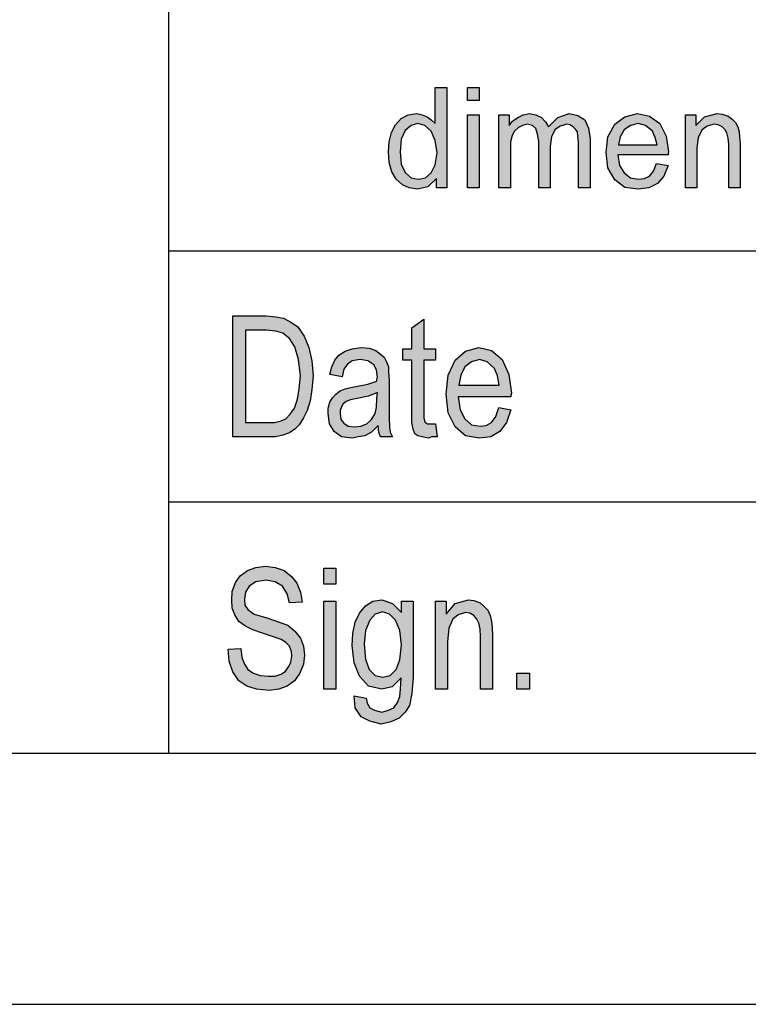
# Model space of a CAD drawing. Units: millimetres. Extents: x -297 to 0, y 282 to 492.
# Drawn here: x -192 to -177, y 282 to 302 of the extents above; entities that cross this region are included whole.
import ezdxf

# ---------------------------------------------------------------- set-up
doc = ezdxf.new("R2010")
doc.units = ezdxf.units.MM
doc.layers.add('1', color=7, linetype='Continuous')

# ---------------------------------------------------------------- blocks, each defined once
blk = doc.blocks.new('_formato_A4', base_point=(-148.5, 387.358))
at = {"layer": '1', "linetype": 'Continuous'}
h = blk.add_hatch(color=7, dxfattribs=at)
h.paths.add_polyline_path([(-183.672, 298.608), (-183.672, 298.795), (-183.844, 298.633), (-184.051, 298.583), (-184.212, 298.608), (-184.35, 298.67), (-184.476, 298.782), (-184.557, 298.931), (-184.614, 299.118), (-184.626, 299.33), (-184.614, 299.529), (-184.569, 299.715), (-184.488, 299.864), (-184.373, 299.989), (-184.235, 300.063), (-184.062, 300.088), (-183.959, 300.063), (-183.856, 300.026), (-183.775, 299.964), (-183.695, 299.889), (-183.695, 300.611), (-183.464, 300.611), (-183.464, 298.608)])
h.paths.add_polyline_path([(-184.396, 299.33), (-184.373, 299.081), (-184.292, 298.919), (-184.178, 298.807), (-184.028, 298.782), (-183.89, 298.807), (-183.775, 298.907), (-183.695, 299.068), (-183.66, 299.305), (-183.695, 299.553), (-183.775, 299.74), (-183.901, 299.852), (-184.04, 299.889), (-184.178, 299.852), (-184.292, 299.752), (-184.373, 299.578)], flags=16)
for points in [[(-183.05, 300.349), (-183.05, 300.611), (-182.821, 300.611), (-182.821, 300.349)], [(-182.429, 298.608), (-182.429, 300.063), (-182.222, 300.063), (-182.222, 299.852), (-182.154, 299.939), (-182.05, 300.014), (-181.946, 300.063), (-181.82, 300.088), (-181.694, 300.063), (-181.578, 300.014), (-181.498, 299.927), (-181.44, 299.827), (-181.256, 300.014), (-181.026, 300.088), (-180.854, 300.051), (-180.716, 299.964), (-180.647, 299.802), (-180.613, 299.591), (-180.613, 298.608), (-180.843, 298.608), (-180.843, 299.516), (-180.854, 299.64), (-180.865, 299.728), (-180.9, 299.777), (-180.946, 299.827), (-181.015, 299.864), (-181.072, 299.877), (-181.21, 299.839), (-181.314, 299.765), (-181.383, 299.628), (-181.406, 299.441), (-181.406, 298.608), (-181.636, 298.608), (-181.636, 299.541), (-181.659, 299.678), (-181.694, 299.79), (-181.762, 299.852), (-181.866, 299.877), (-181.958, 299.852), (-182.038, 299.815), (-182.119, 299.74), (-182.165, 299.653), (-182.2, 299.529), (-182.2, 299.354), (-182.2, 298.608)], [(-178.715, 298.608), (-178.715, 300.063), (-178.508, 300.063), (-178.508, 299.852), (-178.335, 300.026), (-178.083, 300.088), (-177.979, 300.076), (-177.864, 300.038), (-177.784, 299.976), (-177.714, 299.914), (-177.668, 299.827), (-177.645, 299.728), (-177.634, 299.628), (-177.623, 299.491), (-177.623, 298.608), (-177.852, 298.608), (-177.852, 299.479), (-177.864, 299.603), (-177.887, 299.703), (-177.922, 299.765), (-177.979, 299.827), (-178.06, 299.864), (-178.14, 299.877), (-178.278, 299.839), (-178.381, 299.765), (-178.462, 299.616), (-178.485, 299.392), (-178.485, 298.608)], [(-183.05, 298.608), (-183.05, 300.063), (-182.821, 300.063), (-182.821, 298.608)], [(-183.692, 293.91), (-183.656, 293.657), (-183.764, 293.657), (-183.836, 293.627), (-183.956, 293.657), (-184.04, 293.672), (-184.1, 293.716), (-184.136, 293.806), (-184.16, 293.94), (-184.16, 294.164), (-184.16, 295.179), (-184.34, 295.179), (-184.34, 295.403), (-184.16, 295.403), (-184.16, 295.821), (-183.92, 296), (-183.92, 295.403), (-183.692, 295.403), (-183.692, 295.179), (-183.92, 295.179), (-183.92, 294.149), (-183.92, 294.03), (-183.908, 293.97), (-183.896, 293.94), (-183.872, 293.925), (-183.848, 293.91), (-183.8, 293.91), (-183.764, 293.91)], [(-187.82, 289.425), (-187.568, 289.44), (-187.544, 289.261), (-187.496, 289.127), (-187.424, 289.022), (-187.316, 288.948), (-187.184, 288.903), (-187.016, 288.888), (-186.884, 288.888), (-186.764, 288.933), (-186.68, 288.992), (-186.608, 289.082), (-186.572, 289.172), (-186.548, 289.291), (-186.56, 289.381), (-186.596, 289.485), (-186.668, 289.56), (-186.764, 289.619), (-186.896, 289.664), (-187.112, 289.739), (-187.328, 289.813), (-187.472, 289.888), (-187.604, 289.978), (-187.688, 290.112), (-187.736, 290.246), (-187.748, 290.41), (-187.736, 290.575), (-187.676, 290.754), (-187.58, 290.888), (-187.436, 290.992), (-187.268, 291.052), (-187.076, 291.082), (-186.884, 291.052), (-186.704, 290.992), (-186.56, 290.873), (-186.452, 290.739), (-186.38, 290.56), (-186.344, 290.366), (-186.596, 290.351), (-186.644, 290.53), (-186.74, 290.679), (-186.884, 290.769), (-187.064, 290.798), (-187.268, 290.769), (-187.4, 290.679), (-187.472, 290.56), (-187.496, 290.425), (-187.484, 290.306), (-187.424, 290.216), (-187.304, 290.127), (-187.052, 290.052), (-186.8, 289.963), (-186.632, 289.903), (-186.488, 289.783), (-186.38, 289.649), (-186.32, 289.485), (-186.296, 289.306), (-186.32, 289.127), (-186.392, 288.948), (-186.5, 288.798), (-186.644, 288.694), (-186.812, 288.634), (-187.004, 288.604), (-187.256, 288.634), (-187.448, 288.694), (-187.604, 288.798), (-187.724, 288.978), (-187.796, 289.186)], [(-185.912, 290.724), (-185.912, 291.037), (-185.672, 291.037), (-185.672, 290.724)], [(-185.912, 288.634), (-185.912, 290.381), (-185.672, 290.381), (-185.672, 288.634)], [(-183.692, 288.634), (-183.692, 290.381), (-183.476, 290.381), (-183.476, 290.127), (-183.296, 290.336), (-183.032, 290.41), (-182.924, 290.395), (-182.804, 290.351), (-182.72, 290.276), (-182.648, 290.201), (-182.6, 290.097), (-182.576, 289.978), (-182.564, 289.858), (-182.552, 289.694), (-182.552, 288.634), (-182.792, 288.634), (-182.792, 289.679), (-182.804, 289.828), (-182.828, 289.948), (-182.864, 290.022), (-182.924, 290.097), (-183.008, 290.142), (-183.092, 290.157), (-183.236, 290.112), (-183.344, 290.022), (-183.428, 289.843), (-183.452, 289.575), (-183.452, 288.634)], [(-182.072, 288.634), (-182.072, 288.948), (-181.82, 288.948), (-181.82, 288.634)]]:
    blk.add_hatch(color=7, dxfattribs=at).paths.add_polyline_path(points)
h = blk.add_hatch(color=7, dxfattribs=at)
h.paths.add_polyline_path([(-179.29, 299.093), (-179.06, 299.056), (-179.141, 298.844), (-179.267, 298.695), (-179.44, 298.608), (-179.658, 298.583), (-179.923, 298.621), (-180.118, 298.77), (-180.256, 299.006), (-180.291, 299.317), (-180.256, 299.628), (-180.118, 299.877), (-179.923, 300.026), (-179.669, 300.088), (-179.428, 300.038), (-179.221, 299.889), (-179.095, 299.64), (-179.048, 299.33), (-179.06, 299.292), (-179.06, 299.267), (-180.06, 299.267), (-180.026, 299.056), (-179.934, 298.907), (-179.808, 298.807), (-179.647, 298.782), (-179.531, 298.795), (-179.428, 298.844), (-179.347, 298.944)])
h.paths.add_polyline_path([(-180.049, 299.466), (-179.279, 299.466), (-179.313, 299.616), (-179.37, 299.74), (-179.508, 299.852), (-179.658, 299.889), (-179.808, 299.852), (-179.934, 299.765), (-180.014, 299.628)], flags=16)
h = blk.add_hatch(color=7, dxfattribs=at)
h.paths.add_polyline_path([(-187.724, 293.657), (-187.724, 296.06), (-187.064, 296.06), (-186.872, 296.045), (-186.716, 296.015), (-186.572, 295.94), (-186.44, 295.851), (-186.308, 295.657), (-186.212, 295.433), (-186.152, 295.164), (-186.128, 294.866), (-186.152, 294.597), (-186.188, 294.373), (-186.248, 294.179), (-186.32, 294.03), (-186.404, 293.895), (-186.488, 293.806), (-186.596, 293.731), (-186.728, 293.686), (-186.872, 293.657), (-187.028, 293.657)])
h.paths.add_polyline_path([(-187.472, 293.94), (-187.064, 293.94), (-186.896, 293.94), (-186.764, 293.97), (-186.668, 294.015), (-186.584, 294.104), (-186.5, 294.224), (-186.44, 294.403), (-186.404, 294.612), (-186.38, 294.866), (-186.416, 295.194), (-186.488, 295.448), (-186.596, 295.612), (-186.728, 295.716), (-186.872, 295.761), (-187.064, 295.776), (-187.472, 295.776)], flags=16)
h = blk.add_hatch(color=7, dxfattribs=at)
h.paths.add_polyline_path([(-184.832, 293.881), (-184.964, 293.746), (-185.096, 293.672), (-185.228, 293.657), (-185.348, 293.627), (-185.564, 293.657), (-185.708, 293.761), (-185.804, 293.91), (-185.828, 294.119), (-185.828, 294.224), (-185.792, 294.343), (-185.744, 294.433), (-185.672, 294.507), (-185.588, 294.567), (-185.492, 294.612), (-185.408, 294.627), (-185.276, 294.657), (-185.036, 294.701), (-184.856, 294.761), (-184.856, 294.806), (-184.844, 294.836), (-184.868, 294.985), (-184.916, 295.089), (-185.036, 295.164), (-185.192, 295.194), (-185.348, 295.164), (-185.444, 295.104), (-185.516, 295), (-185.552, 294.851), (-185.792, 294.895), (-185.756, 295.045), (-185.696, 295.179), (-185.612, 295.283), (-185.492, 295.358), (-185.348, 295.403), (-185.168, 295.433), (-185.012, 295.418), (-184.88, 295.373), (-184.784, 295.298), (-184.712, 295.239), (-184.664, 295.149), (-184.628, 295.045), (-184.628, 294.94), (-184.616, 294.776), (-184.616, 294.373), (-184.616, 294.03), (-184.604, 293.851), (-184.592, 293.746), (-184.544, 293.657), (-184.784, 293.657), (-184.82, 293.746)])
h.paths.add_polyline_path([(-184.844, 294.537), (-185.024, 294.463), (-185.252, 294.418), (-185.384, 294.388), (-185.468, 294.358), (-185.528, 294.313), (-185.564, 294.254), (-185.588, 294.179), (-185.588, 294.119), (-185.576, 294), (-185.516, 293.925), (-185.432, 293.866), (-185.3, 293.851), (-185.18, 293.866), (-185.06, 293.91), (-184.964, 294), (-184.892, 294.119), (-184.868, 294.239), (-184.856, 294.418)], flags=16)
h = blk.add_hatch(color=7, dxfattribs=at)
h.paths.add_polyline_path([(-182.432, 294.239), (-182.192, 294.194), (-182.276, 293.94), (-182.408, 293.761), (-182.588, 293.657), (-182.816, 293.627), (-183.092, 293.672), (-183.296, 293.851), (-183.44, 294.134), (-183.476, 294.507), (-183.44, 294.881), (-183.296, 295.179), (-183.092, 295.358), (-182.828, 295.433), (-182.576, 295.373), (-182.36, 295.194), (-182.228, 294.895), (-182.18, 294.522), (-182.192, 294.478), (-182.192, 294.448), (-183.236, 294.448), (-183.2, 294.194), (-183.104, 294.015), (-182.972, 293.895), (-182.804, 293.866), (-182.684, 293.881), (-182.576, 293.94), (-182.492, 294.06)])
h.paths.add_polyline_path([(-183.224, 294.686), (-182.42, 294.686), (-182.456, 294.866), (-182.516, 295.015), (-182.66, 295.149), (-182.816, 295.194), (-182.972, 295.149), (-183.104, 295.045), (-183.188, 294.881)], flags=16)
h = blk.add_hatch(color=7, dxfattribs=at)
h.paths.add_polyline_path([(-185.312, 288.5), (-185.072, 288.455), (-185.048, 288.351), (-185, 288.261), (-184.904, 288.216), (-184.76, 288.172), (-184.628, 288.216), (-184.52, 288.261), (-184.448, 288.366), (-184.4, 288.485), (-184.388, 288.634), (-184.376, 288.858), (-184.556, 288.679), (-184.76, 288.634), (-185.024, 288.694), (-185.204, 288.888), (-185.312, 289.157), (-185.348, 289.5), (-185.336, 289.739), (-185.288, 289.963), (-185.204, 290.142), (-185.084, 290.291), (-184.94, 290.381), (-184.76, 290.41), (-184.544, 290.336), (-184.364, 290.157), (-184.364, 290.381), (-184.136, 290.381), (-184.136, 288.873), (-184.16, 288.545), (-184.208, 288.306), (-184.292, 288.172), (-184.412, 288.052), (-184.58, 287.978), (-184.772, 287.933), (-185, 287.992), (-185.168, 288.082), (-185.288, 288.261)])
h.paths.add_polyline_path([(-185.108, 289.53), (-185.084, 289.231), (-185.012, 289.022), (-184.892, 288.903), (-184.736, 288.873), (-184.592, 288.903), (-184.472, 289.022), (-184.4, 289.216), (-184.364, 289.515), (-184.4, 289.798), (-184.484, 290.007), (-184.604, 290.127), (-184.748, 290.172), (-184.892, 290.127), (-185, 290.007), (-185.084, 289.798)], flags=16)
at = {"layer": '1', "color": 7, "linetype": 'Continuous'}
for p, q in [((-189, 287.358), (-189, 322.358)), ((-183.695, 300.611), (-183.464, 300.611)), ((-183.695, 299.889), (-183.695, 300.611)), ((-183.464, 300.611), (-183.464, 298.608)), ((-183.05, 300.611), (-182.821, 300.611)), ((-183.05, 300.349), (-183.05, 300.611)), ((-182.821, 300.611), (-182.821, 300.349)), ((-182.821, 300.349), (-183.05, 300.349)), ((-184.235, 300.063), (-184.062, 300.088)), ((-184.062, 300.088), (-183.959, 300.063)), ((-181.946, 300.063), (-181.82, 300.088)), ((-181.82, 300.088), (-181.694, 300.063)), ((-181.256, 300.014), (-181.026, 300.088)), ((-181.026, 300.088), (-180.854, 300.051)), ((-179.923, 300.026), (-179.669, 300.088)), ((-179.669, 300.088), (-179.428, 300.038)), ((-178.335, 300.026), (-178.083, 300.088)), ((-178.083, 300.088), (-177.979, 300.076)), ((-184.488, 299.864), (-184.373, 299.989)), ((-184.373, 299.989), (-184.235, 300.063)), ((-184.04, 299.889), (-184.178, 299.852)), ((-183.901, 299.852), (-184.04, 299.889)), ((-183.959, 300.063), (-183.856, 300.026)), ((-183.856, 300.026), (-183.775, 299.964)), ((-183.775, 299.964), (-183.695, 299.889)), ((-183.05, 300.063), (-182.821, 300.063)), ((-183.05, 298.608), (-183.05, 300.063)), ((-182.821, 300.063), (-182.821, 298.608)), ((-182.429, 300.063), (-182.222, 300.063)), ((-182.429, 298.608), (-182.429, 300.063)), ((-182.222, 300.063), (-182.222, 299.852)), ((-182.222, 299.852), (-182.154, 299.939)), ((-182.154, 299.939), (-182.05, 300.014)), ((-182.05, 300.014), (-181.946, 300.063)), ((-181.694, 300.063), (-181.578, 300.014)), ((-181.578, 300.014), (-181.498, 299.927)), ((-181.498, 299.927), (-181.44, 299.827)), ((-181.44, 299.827), (-181.256, 300.014)), ((-180.854, 300.051), (-180.716, 299.964)), ((-180.716, 299.964), (-180.647, 299.802)), ((-180.118, 299.877), (-179.923, 300.026)), ((-179.658, 299.889), (-179.808, 299.852)), ((-179.508, 299.852), (-179.658, 299.889)), ((-179.428, 300.038), (-179.221, 299.889)), ((-179.221, 299.889), (-179.095, 299.64)), ((-178.715, 300.063), (-178.508, 300.063)), ((-178.715, 298.608), (-178.715, 300.063)), ((-178.508, 300.063), (-178.508, 299.852)), ((-178.508, 299.852), (-178.335, 300.026)), ((-177.979, 300.076), (-177.864, 300.038)), ((-177.864, 300.038), (-177.784, 299.976)), ((-177.784, 299.976), (-177.714, 299.914)), ((-177.714, 299.914), (-177.668, 299.827)), ((-184.614, 299.529), (-184.569, 299.715)), ((-184.569, 299.715), (-184.488, 299.864)), ((-184.292, 299.752), (-184.373, 299.578)), ((-184.178, 299.852), (-184.292, 299.752)), ((-183.775, 299.74), (-183.901, 299.852)), ((-183.695, 299.553), (-183.775, 299.74)), ((-182.119, 299.74), (-182.165, 299.653)), ((-182.038, 299.815), (-182.119, 299.74)), ((-181.958, 299.852), (-182.038, 299.815)), ((-181.866, 299.877), (-181.958, 299.852)), ((-181.762, 299.852), (-181.866, 299.877)), ((-181.694, 299.79), (-181.762, 299.852)), ((-181.659, 299.678), (-181.694, 299.79)), ((-181.314, 299.765), (-181.383, 299.628)), ((-181.21, 299.839), (-181.314, 299.765)), ((-181.072, 299.877), (-181.21, 299.839)), ((-181.015, 299.864), (-181.072, 299.877)), ((-180.946, 299.827), (-181.015, 299.864)), ((-180.9, 299.777), (-180.946, 299.827)), ((-180.865, 299.728), (-180.9, 299.777)), ((-180.854, 299.64), (-180.865, 299.728)), ((-180.647, 299.802), (-180.613, 299.591)), ((-180.256, 299.628), (-180.118, 299.877)), ((-179.934, 299.765), (-180.014, 299.628)), ((-179.808, 299.852), (-179.934, 299.765)), ((-179.37, 299.74), (-179.508, 299.852)), ((-179.313, 299.616), (-179.37, 299.74)), ((-178.381, 299.765), (-178.462, 299.616)), ((-178.278, 299.839), (-178.381, 299.765)), ((-178.14, 299.877), (-178.278, 299.839)), ((-178.06, 299.864), (-178.14, 299.877)), ((-177.979, 299.827), (-178.06, 299.864)), ((-177.922, 299.765), (-177.979, 299.827)), ((-177.887, 299.703), (-177.922, 299.765)), ((-177.864, 299.603), (-177.887, 299.703)), ((-177.668, 299.827), (-177.645, 299.728)), ((-177.645, 299.728), (-177.634, 299.628)), ((-184.626, 299.33), (-184.614, 299.529)), ((-184.373, 299.578), (-184.396, 299.33)), ((-183.66, 299.305), (-183.695, 299.553)), ((-182.165, 299.653), (-182.2, 299.529)), ((-182.2, 299.529), (-182.2, 299.354)), ((-181.636, 299.541), (-181.659, 299.678)), ((-181.636, 298.608), (-181.636, 299.541)), ((-181.383, 299.628), (-181.406, 299.441)), ((-180.843, 299.516), (-180.854, 299.64)), ((-180.843, 298.608), (-180.843, 299.516)), ((-180.613, 299.591), (-180.613, 298.608)), ((-180.291, 299.317), (-180.256, 299.628)), ((-180.014, 299.628), (-180.049, 299.466)), ((-179.279, 299.466), (-179.313, 299.616)), ((-179.095, 299.64), (-179.048, 299.33)), ((-178.462, 299.616), (-178.485, 299.392)), ((-177.852, 299.479), (-177.864, 299.603)), ((-177.634, 299.628), (-177.623, 299.491)), ((-177.623, 299.491), (-177.623, 298.608)), ((-184.614, 299.118), (-184.626, 299.33)), ((-184.396, 299.33), (-184.373, 299.081)), ((-183.695, 299.068), (-183.66, 299.305)), ((-182.2, 299.354), (-182.2, 298.608)), ((-181.406, 299.441), (-181.406, 298.608)), ((-180.256, 299.006), (-180.291, 299.317)), ((-180.049, 299.466), (-179.279, 299.466)), ((-179.048, 299.33), (-179.06, 299.292)), ((-179.06, 299.292), (-179.06, 299.267)), ((-178.485, 299.392), (-178.485, 298.608)), ((-177.852, 298.608), (-177.852, 299.479)), ((-184.557, 298.931), (-184.614, 299.118)), ((-180.06, 299.267), (-180.026, 299.056)), ((-179.06, 299.267), (-180.06, 299.267)), ((-184.476, 298.782), (-184.557, 298.931)), ((-184.373, 299.081), (-184.292, 298.919)), ((-184.292, 298.919), (-184.178, 298.807)), ((-183.89, 298.807), (-183.775, 298.907)), ((-183.775, 298.907), (-183.695, 299.068)), ((-180.118, 298.77), (-180.256, 299.006)), ((-180.026, 299.056), (-179.934, 298.907)), ((-179.934, 298.907), (-179.808, 298.807)), ((-179.428, 298.844), (-179.347, 298.944)), ((-179.347, 298.944), (-179.29, 299.093)), ((-179.29, 299.093), (-179.06, 299.056)), ((-179.06, 299.056), (-179.141, 298.844)), ((-184.35, 298.67), (-184.476, 298.782)), ((-184.178, 298.807), (-184.028, 298.782)), ((-184.028, 298.782), (-183.89, 298.807)), ((-183.672, 298.795), (-183.844, 298.633)), ((-183.672, 298.608), (-183.672, 298.795)), ((-179.923, 298.621), (-180.118, 298.77)), ((-179.808, 298.807), (-179.647, 298.782)), ((-179.647, 298.782), (-179.531, 298.795)), ((-179.531, 298.795), (-179.428, 298.844)), ((-179.141, 298.844), (-179.267, 298.695)), ((-184.212, 298.608), (-184.35, 298.67)), ((-184.051, 298.583), (-184.212, 298.608)), ((-183.844, 298.633), (-184.051, 298.583)), ((-183.464, 298.608), (-183.672, 298.608)), ((-182.821, 298.608), (-183.05, 298.608)), ((-182.2, 298.608), (-182.429, 298.608)), ((-181.406, 298.608), (-181.636, 298.608)), ((-180.613, 298.608), (-180.843, 298.608)), ((-179.658, 298.583), (-179.923, 298.621)), ((-179.44, 298.608), (-179.658, 298.583)), ((-179.267, 298.695), (-179.44, 298.608)), ((-178.485, 298.608), (-178.715, 298.608)), ((-177.623, 298.608), (-177.852, 298.608)), ((-189, 297.358), (-159, 297.358)), ((-187.724, 296.06), (-187.064, 296.06)), ((-187.724, 293.657), (-187.724, 296.06)), ((-187.064, 296.06), (-186.872, 296.045)), ((-186.872, 296.045), (-186.716, 296.015)), ((-186.716, 296.015), (-186.572, 295.94)), ((-184.16, 295.821), (-183.92, 296)), ((-183.92, 296), (-183.92, 295.403)), ((-187.472, 295.776), (-187.472, 293.94)), ((-187.064, 295.776), (-187.472, 295.776)), ((-186.872, 295.761), (-187.064, 295.776)), ((-186.572, 295.94), (-186.44, 295.851)), ((-186.44, 295.851), (-186.308, 295.657)), ((-184.16, 295.403), (-184.16, 295.821)), ((-186.728, 295.716), (-186.872, 295.761)), ((-186.596, 295.612), (-186.728, 295.716)), ((-186.488, 295.448), (-186.596, 295.612)), ((-186.308, 295.657), (-186.212, 295.433)), ((-186.416, 295.194), (-186.488, 295.448)), ((-186.212, 295.433), (-186.152, 295.164)), ((-185.492, 295.358), (-185.348, 295.403)), ((-185.348, 295.403), (-185.168, 295.433)), ((-185.168, 295.433), (-185.012, 295.418)), ((-185.012, 295.418), (-184.88, 295.373)), ((-184.88, 295.373), (-184.784, 295.298)), ((-184.34, 295.403), (-184.16, 295.403)), ((-184.34, 295.179), (-184.34, 295.403)), ((-183.92, 295.403), (-183.692, 295.403)), ((-183.692, 295.403), (-183.692, 295.179)), ((-183.092, 295.358), (-182.828, 295.433)), ((-182.828, 295.433), (-182.576, 295.373)), ((-182.576, 295.373), (-182.36, 295.194)), ((-186.38, 294.866), (-186.416, 295.194)), ((-185.756, 295.045), (-185.696, 295.179)), ((-185.696, 295.179), (-185.612, 295.283)), ((-185.612, 295.283), (-185.492, 295.358)), ((-185.192, 295.194), (-185.348, 295.164)), ((-185.036, 295.164), (-185.192, 295.194)), ((-184.784, 295.298), (-184.712, 295.239)), ((-184.712, 295.239), (-184.664, 295.149)), ((-184.16, 295.179), (-184.34, 295.179)), ((-184.16, 294.164), (-184.16, 295.179)), ((-183.92, 295.179), (-183.92, 294.149)), ((-183.692, 295.179), (-183.92, 295.179)), ((-183.44, 294.881), (-183.296, 295.179)), ((-183.296, 295.179), (-183.092, 295.358)), ((-182.816, 295.194), (-182.972, 295.149)), ((-182.66, 295.149), (-182.816, 295.194)), ((-182.36, 295.194), (-182.228, 294.895)), ((-186.152, 295.164), (-186.128, 294.866)), ((-185.792, 294.895), (-185.756, 295.045)), ((-185.516, 295), (-185.552, 294.851)), ((-185.444, 295.104), (-185.516, 295)), ((-185.348, 295.164), (-185.444, 295.104)), ((-184.916, 295.089), (-185.036, 295.164)), ((-184.868, 294.985), (-184.916, 295.089)), ((-184.844, 294.836), (-184.868, 294.985)), ((-184.664, 295.149), (-184.628, 295.045)), ((-184.628, 295.045), (-184.628, 294.94)), ((-183.104, 295.045), (-183.188, 294.881)), ((-182.972, 295.149), (-183.104, 295.045)), ((-182.516, 295.015), (-182.66, 295.149)), ((-182.456, 294.866), (-182.516, 295.015)), ((-186.404, 294.612), (-186.38, 294.866)), ((-186.128, 294.866), (-186.152, 294.597)), ((-185.552, 294.851), (-185.792, 294.895)), ((-184.856, 294.806), (-184.844, 294.836)), ((-184.856, 294.761), (-184.856, 294.806)), ((-184.628, 294.94), (-184.616, 294.776)), ((-183.476, 294.507), (-183.44, 294.881)), ((-183.188, 294.881), (-183.224, 294.686)), ((-182.42, 294.686), (-182.456, 294.866)), ((-182.228, 294.895), (-182.18, 294.522)), ((-186.44, 294.403), (-186.404, 294.612)), ((-186.152, 294.597), (-186.188, 294.373)), ((-185.588, 294.567), (-185.492, 294.612)), ((-185.492, 294.612), (-185.408, 294.627)), ((-185.408, 294.627), (-185.276, 294.657)), ((-185.276, 294.657), (-185.036, 294.701)), ((-185.036, 294.701), (-184.856, 294.761)), ((-184.616, 294.776), (-184.616, 294.373)), ((-183.224, 294.686), (-182.42, 294.686)), ((-186.5, 294.224), (-186.44, 294.403)), ((-185.792, 294.343), (-185.744, 294.433)), ((-185.744, 294.433), (-185.672, 294.507)), ((-185.672, 294.507), (-185.588, 294.567)), ((-185.252, 294.418), (-185.384, 294.388)), ((-185.024, 294.463), (-185.252, 294.418)), ((-184.844, 294.537), (-185.024, 294.463)), ((-184.868, 294.239), (-184.856, 294.418)), ((-184.856, 294.418), (-184.844, 294.537)), ((-183.44, 294.134), (-183.476, 294.507)), ((-183.236, 294.448), (-183.2, 294.194)), ((-182.192, 294.448), (-183.236, 294.448)), ((-182.18, 294.522), (-182.192, 294.478)), ((-182.192, 294.478), (-182.192, 294.448)), ((-186.584, 294.104), (-186.5, 294.224)), ((-186.188, 294.373), (-186.248, 294.179)), ((-185.828, 294.224), (-185.792, 294.343)), ((-185.828, 294.119), (-185.828, 294.224)), ((-185.564, 294.254), (-185.588, 294.179)), ((-185.528, 294.313), (-185.564, 294.254)), ((-185.468, 294.358), (-185.528, 294.313)), ((-185.384, 294.388), (-185.468, 294.358)), ((-184.892, 294.119), (-184.868, 294.239)), ((-184.616, 294.373), (-184.616, 294.03)), ((-182.492, 294.06), (-182.432, 294.239)), ((-182.432, 294.239), (-182.192, 294.194)), ((-186.764, 293.97), (-186.668, 294.015)), ((-186.668, 294.015), (-186.584, 294.104)), ((-186.32, 294.03), (-186.404, 293.895)), ((-186.248, 294.179), (-186.32, 294.03)), ((-185.804, 293.91), (-185.828, 294.119)), ((-185.588, 294.179), (-185.588, 294.119)), ((-185.588, 294.119), (-185.576, 294)), ((-184.964, 294), (-184.892, 294.119)), ((-184.616, 294.03), (-184.604, 293.851)), ((-184.16, 293.94), (-184.16, 294.164)), ((-183.92, 294.149), (-183.92, 294.03)), ((-183.92, 294.03), (-183.908, 293.97)), ((-183.296, 293.851), (-183.44, 294.134)), ((-183.2, 294.194), (-183.104, 294.015)), ((-183.104, 294.015), (-182.972, 293.895)), ((-182.576, 293.94), (-182.492, 294.06)), ((-182.192, 294.194), (-182.276, 293.94)), ((-187.472, 293.94), (-187.064, 293.94)), ((-187.064, 293.94), (-186.896, 293.94)), ((-186.896, 293.94), (-186.764, 293.97)), ((-186.488, 293.806), (-186.596, 293.731)), ((-186.404, 293.895), (-186.488, 293.806)), ((-185.708, 293.761), (-185.804, 293.91)), ((-185.576, 294), (-185.516, 293.925)), ((-185.516, 293.925), (-185.432, 293.866)), ((-185.432, 293.866), (-185.3, 293.851)), ((-185.3, 293.851), (-185.18, 293.866)), ((-185.18, 293.866), (-185.06, 293.91)), ((-185.06, 293.91), (-184.964, 294)), ((-184.832, 293.881), (-184.964, 293.746)), ((-184.82, 293.746), (-184.832, 293.881)), ((-184.604, 293.851), (-184.592, 293.746)), ((-184.136, 293.806), (-184.16, 293.94)), ((-184.1, 293.716), (-184.136, 293.806)), ((-183.908, 293.97), (-183.896, 293.94)), ((-183.896, 293.94), (-183.872, 293.925)), ((-183.872, 293.925), (-183.848, 293.91)), ((-183.848, 293.91), (-183.8, 293.91)), ((-183.8, 293.91), (-183.764, 293.91)), ((-183.764, 293.91), (-183.692, 293.91)), ((-183.692, 293.91), (-183.656, 293.657)), ((-183.092, 293.672), (-183.296, 293.851)), ((-182.972, 293.895), (-182.804, 293.866)), ((-182.804, 293.866), (-182.684, 293.881)), ((-182.684, 293.881), (-182.576, 293.94)), ((-182.276, 293.94), (-182.408, 293.761)), ((-187.028, 293.657), (-187.724, 293.657)), ((-186.872, 293.657), (-187.028, 293.657)), ((-186.728, 293.686), (-186.872, 293.657)), ((-186.596, 293.731), (-186.728, 293.686)), ((-185.564, 293.657), (-185.708, 293.761)), ((-185.348, 293.627), (-185.564, 293.657)), ((-185.228, 293.657), (-185.348, 293.627)), ((-185.096, 293.672), (-185.228, 293.657)), ((-184.964, 293.746), (-185.096, 293.672)), ((-184.784, 293.657), (-184.82, 293.746)), ((-184.544, 293.657), (-184.784, 293.657)), ((-184.592, 293.746), (-184.544, 293.657)), ((-184.04, 293.672), (-184.1, 293.716)), ((-183.956, 293.657), (-184.04, 293.672)), ((-183.836, 293.627), (-183.956, 293.657)), ((-183.764, 293.657), (-183.836, 293.627)), ((-183.656, 293.657), (-183.764, 293.657)), ((-182.816, 293.627), (-183.092, 293.672)), ((-182.588, 293.657), (-182.816, 293.627)), ((-182.408, 293.761), (-182.588, 293.657)), ((-189, 292.358), (-159, 292.358)), ((-187.268, 291.052), (-187.076, 291.082)), ((-187.076, 291.082), (-186.884, 291.052)), ((-187.676, 290.754), (-187.58, 290.888)), ((-187.58, 290.888), (-187.436, 290.992)), ((-187.436, 290.992), (-187.268, 291.052)), ((-186.884, 291.052), (-186.704, 290.992)), ((-186.704, 290.992), (-186.56, 290.873)), ((-186.56, 290.873), (-186.452, 290.739)), ((-185.912, 291.037), (-185.672, 291.037)), ((-185.912, 290.724), (-185.912, 291.037)), ((-185.672, 291.037), (-185.672, 290.724)), ((-187.736, 290.575), (-187.676, 290.754)), ((-187.4, 290.679), (-187.472, 290.56)), ((-187.268, 290.769), (-187.4, 290.679)), ((-187.064, 290.798), (-187.268, 290.769)), ((-186.884, 290.769), (-187.064, 290.798)), ((-186.74, 290.679), (-186.884, 290.769)), ((-186.644, 290.53), (-186.74, 290.679)), ((-186.452, 290.739), (-186.38, 290.56)), ((-185.672, 290.724), (-185.912, 290.724)), ((-187.748, 290.41), (-187.736, 290.575)), ((-187.472, 290.56), (-187.496, 290.425)), ((-186.596, 290.351), (-186.644, 290.53)), ((-186.38, 290.56), (-186.344, 290.366)), ((-187.736, 290.246), (-187.748, 290.41)), ((-187.496, 290.425), (-187.484, 290.306)), ((-187.484, 290.306), (-187.424, 290.216)), ((-186.344, 290.366), (-186.596, 290.351)), ((-185.912, 290.381), (-185.672, 290.381)), ((-185.912, 288.634), (-185.912, 290.381)), ((-185.672, 290.381), (-185.672, 288.634)), ((-185.204, 290.142), (-185.084, 290.291)), ((-185.084, 290.291), (-184.94, 290.381)), ((-184.94, 290.381), (-184.76, 290.41)), ((-184.76, 290.41), (-184.544, 290.336)), ((-184.544, 290.336), (-184.364, 290.157)), ((-184.364, 290.381), (-184.136, 290.381)), ((-184.364, 290.157), (-184.364, 290.381)), ((-184.136, 290.381), (-184.136, 288.873)), ((-183.692, 290.381), (-183.476, 290.381)), ((-183.692, 288.634), (-183.692, 290.381)), ((-183.476, 290.381), (-183.476, 290.127)), ((-183.476, 290.127), (-183.296, 290.336)), ((-183.296, 290.336), (-183.032, 290.41)), ((-183.032, 290.41), (-182.924, 290.395)), ((-182.924, 290.395), (-182.804, 290.351)), ((-182.804, 290.351), (-182.72, 290.276)), ((-182.72, 290.276), (-182.648, 290.201)), ((-187.688, 290.112), (-187.736, 290.246)), ((-187.604, 289.978), (-187.688, 290.112)), ((-187.424, 290.216), (-187.304, 290.127)), ((-187.304, 290.127), (-187.052, 290.052)), ((-185.288, 289.963), (-185.204, 290.142)), ((-184.892, 290.127), (-185, 290.007)), ((-184.748, 290.172), (-184.892, 290.127)), ((-184.604, 290.127), (-184.748, 290.172)), ((-184.484, 290.007), (-184.604, 290.127)), ((-183.236, 290.112), (-183.344, 290.022)), ((-183.092, 290.157), (-183.236, 290.112)), ((-183.008, 290.142), (-183.092, 290.157)), ((-182.924, 290.097), (-183.008, 290.142)), ((-182.864, 290.022), (-182.924, 290.097)), ((-182.648, 290.201), (-182.6, 290.097)), ((-182.6, 290.097), (-182.576, 289.978)), ((-187.472, 289.888), (-187.604, 289.978)), ((-187.328, 289.813), (-187.472, 289.888)), ((-187.052, 290.052), (-186.8, 289.963)), ((-186.8, 289.963), (-186.632, 289.903)), ((-186.632, 289.903), (-186.488, 289.783)), ((-185.336, 289.739), (-185.288, 289.963)), ((-185, 290.007), (-185.084, 289.798)), ((-184.4, 289.798), (-184.484, 290.007)), ((-183.344, 290.022), (-183.428, 289.843)), ((-182.828, 289.948), (-182.864, 290.022)), ((-182.804, 289.828), (-182.828, 289.948)), ((-182.576, 289.978), (-182.564, 289.858)), ((-187.112, 289.739), (-187.328, 289.813)), ((-186.896, 289.664), (-187.112, 289.739)), ((-186.488, 289.783), (-186.38, 289.649)), ((-185.348, 289.5), (-185.336, 289.739)), ((-185.084, 289.798), (-185.108, 289.53)), ((-184.364, 289.515), (-184.4, 289.798)), ((-183.428, 289.843), (-183.452, 289.575)), ((-182.792, 289.679), (-182.804, 289.828)), ((-182.564, 289.858), (-182.552, 289.694)), ((-182.552, 289.694), (-182.552, 288.634)), ((-186.764, 289.619), (-186.896, 289.664)), ((-186.668, 289.56), (-186.764, 289.619)), ((-186.596, 289.485), (-186.668, 289.56)), ((-186.38, 289.649), (-186.32, 289.485)), ((-185.312, 289.157), (-185.348, 289.5)), ((-185.108, 289.53), (-185.084, 289.231)), ((-184.4, 289.216), (-184.364, 289.515)), ((-183.452, 289.575), (-183.452, 288.634)), ((-182.792, 288.634), (-182.792, 289.679)), ((-187.82, 289.425), (-187.568, 289.44)), ((-187.796, 289.186), (-187.82, 289.425)), ((-187.568, 289.44), (-187.544, 289.261)), ((-186.56, 289.381), (-186.596, 289.485)), ((-186.548, 289.291), (-186.56, 289.381)), ((-186.32, 289.485), (-186.296, 289.306)), ((-186.296, 289.306), (-186.32, 289.127)), ((-187.724, 288.978), (-187.796, 289.186)), ((-187.544, 289.261), (-187.496, 289.127)), ((-187.496, 289.127), (-187.424, 289.022)), ((-186.608, 289.082), (-186.572, 289.172)), ((-186.572, 289.172), (-186.548, 289.291)), ((-186.32, 289.127), (-186.392, 288.948)), ((-185.204, 288.888), (-185.312, 289.157)), ((-185.084, 289.231), (-185.012, 289.022)), ((-184.472, 289.022), (-184.4, 289.216)), ((-187.604, 288.798), (-187.724, 288.978)), ((-187.424, 289.022), (-187.316, 288.948)), ((-187.316, 288.948), (-187.184, 288.903)), ((-186.884, 288.888), (-186.764, 288.933)), ((-186.764, 288.933), (-186.68, 288.992)), ((-186.68, 288.992), (-186.608, 289.082)), ((-186.392, 288.948), (-186.5, 288.798)), ((-185.012, 289.022), (-184.892, 288.903)), ((-184.592, 288.903), (-184.472, 289.022)), ((-182.072, 288.948), (-181.82, 288.948)), ((-182.072, 288.634), (-182.072, 288.948)), ((-181.82, 288.948), (-181.82, 288.634)), ((-187.448, 288.694), (-187.604, 288.798)), ((-187.184, 288.903), (-187.016, 288.888)), ((-187.016, 288.888), (-186.884, 288.888)), ((-186.5, 288.798), (-186.644, 288.694)), ((-185.024, 288.694), (-185.204, 288.888)), ((-184.892, 288.903), (-184.736, 288.873)), ((-184.736, 288.873), (-184.592, 288.903)), ((-184.376, 288.858), (-184.556, 288.679)), ((-184.388, 288.634), (-184.376, 288.858)), ((-184.136, 288.873), (-184.16, 288.545)), ((-187.256, 288.634), (-187.448, 288.694)), ((-187.004, 288.604), (-187.256, 288.634)), ((-186.812, 288.634), (-187.004, 288.604)), ((-186.644, 288.694), (-186.812, 288.634)), ((-185.672, 288.634), (-185.912, 288.634)), ((-184.76, 288.634), (-185.024, 288.694)), ((-184.556, 288.679), (-184.76, 288.634)), ((-184.4, 288.485), (-184.388, 288.634)), ((-184.16, 288.545), (-184.208, 288.306)), ((-183.452, 288.634), (-183.692, 288.634)), ((-182.552, 288.634), (-182.792, 288.634)), ((-181.82, 288.634), (-182.072, 288.634)), ((-185.288, 288.261), (-185.312, 288.5)), ((-185.312, 288.5), (-185.072, 288.455)), ((-185.072, 288.455), (-185.048, 288.351)), ((-185.048, 288.351), (-185, 288.261)), ((-184.52, 288.261), (-184.448, 288.366)), ((-184.448, 288.366), (-184.4, 288.485)), ((-185.168, 288.082), (-185.288, 288.261)), ((-185, 288.261), (-184.904, 288.216)), ((-184.904, 288.216), (-184.76, 288.172)), ((-184.76, 288.172), (-184.628, 288.216)), ((-184.628, 288.216), (-184.52, 288.261)), ((-184.292, 288.172), (-184.412, 288.052)), ((-184.208, 288.306), (-184.292, 288.172)), ((-185, 287.992), (-185.168, 288.082)), ((-184.772, 287.933), (-185, 287.992)), ((-184.58, 287.978), (-184.772, 287.933)), ((-184.412, 288.052), (-184.58, 287.978)), ((-292, 287.358), (-5, 287.358)), ((-297, 282.358), (0, 282.358))]:
    blk.add_line(p, q, dxfattribs=at)
blk = doc.blocks.new('A4_oriz', base_point=(-148.5, 105))
at = {"layer": '1'}
blk.add_blockref('_formato_A4', (-148.5, 387.358), dxfattribs=at)
blk = doc.blocks.new('TOP', base_point=(-148.5, 105))
blk.add_blockref('A4_oriz', (-148.5, 105))

msp = doc.modelspace()

# ---------------------------------------------------------------- block references
msp.add_blockref('TOP', (-148.5, 105))

doc.saveas('drawing.dxf')
